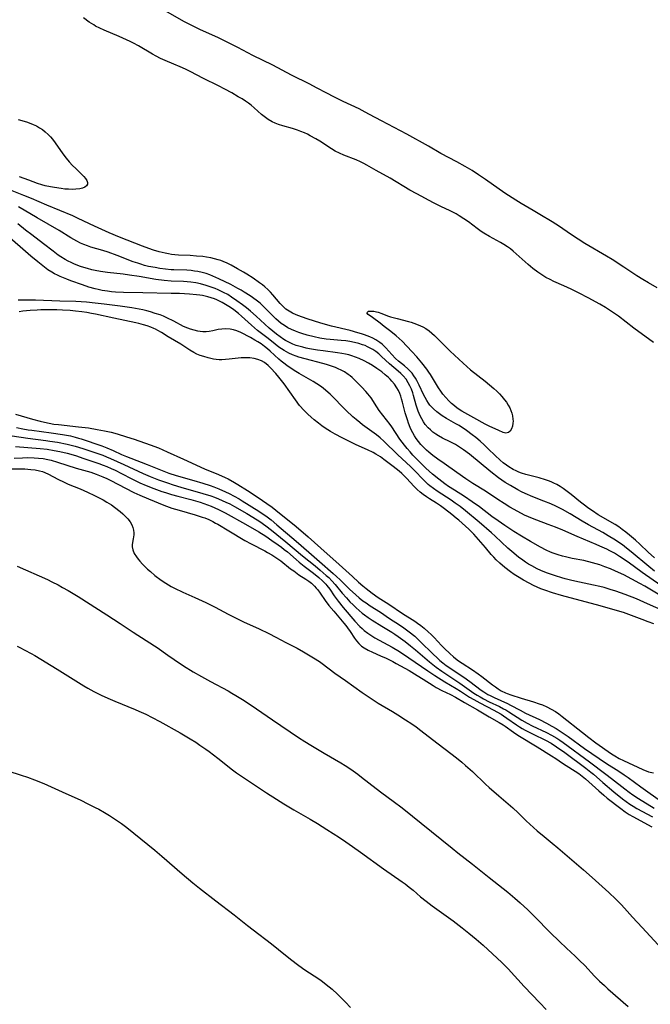
# Model space of a CAD drawing. Units: inches. Extents: x 2095641 to 2100895, y 260252 to 265691.
# Drawn here: x 2098796 to 2098915, y 265144 to 265329 of the extents above; entities that cross this region are included whole.
import ezdxf

# ---------------------------------------------------------------- set-up
doc = ezdxf.new("R2010")
doc.units = ezdxf.units.IN
doc.header["$MEASUREMENT"] = 0
doc.layers.add('c_07_T12S_R20E', color=226, linetype='Continuous')

msp = doc.modelspace()

# ---------------------------------------------------------------- linework, layer by layer
at = {"layer": 'c_07_T12S_R20E'}
for points in [[(2098916.19, 265278.84, 836), (2098914.52, 265279.77, 836), (2098913.45, 265280.4, 836), (2098912.35, 265281.11, 836), (2098909.91, 265282.74, 836), (2098907.66, 265284.18, 836), (2098906.6, 265284.83, 836), (2098902.52, 265287.24, 836), (2098901.27, 265288.02, 836), (2098899.82, 265288.96, 836), (2098897.71, 265290.41, 836), (2098896.36, 265291.28, 836), (2098894, 265292.71, 836), (2098892.75, 265293.45, 836), (2098890.5, 265294.75, 836), (2098889.48, 265295.37, 836), (2098887.45, 265296.72, 836), (2098883.74, 265299.31, 836), (2098882.44, 265300.19, 836), (2098881.25, 265300.96, 836), (2098879.94, 265301.74, 836), (2098878.39, 265302.6, 836), (2098875.37, 265304.2, 836), (2098872.98, 265305.56, 836), (2098868.9, 265307.83, 836), (2098867.74, 265308.45, 836), (2098864.11, 265310.33, 836), (2098861.87, 265311.57, 836), (2098861.05, 265312.01, 836), (2098859.91, 265312.59, 836), (2098856.93, 265314, 836), (2098855.13, 265314.89, 836), (2098853.8, 265315.58, 836), (2098851.9, 265316.6, 836), (2098850.63, 265317.26, 836), (2098847.17, 265318.96, 836), (2098843.62, 265320.83, 836), (2098839.88, 265322.68, 836), (2098837.02, 265324.18, 836), (2098835.54, 265324.94, 836), (2098833.39, 265325.99, 836), (2098829.83, 265327.62, 836), (2098828.34, 265328.34, 836), (2098826.84, 265329.13, 836), (2098823.45, 265331.05, 836)], [(2098915.46, 265268.53, 834), (2098911.79, 265271.26, 834), (2098908.85, 265273.49, 834), (2098907.56, 265274.39, 834), (2098906.41, 265275.13, 834), (2098905.36, 265275.76, 834), (2098904.51, 265276.23, 834), (2098903.29, 265276.88, 834), (2098901.32, 265277.89, 834), (2098899.95, 265278.57, 834), (2098898.54, 265279.22, 834), (2098896.67, 265280.06, 834), (2098895.98, 265280.39, 834), (2098895.17, 265280.82, 834), (2098894.39, 265281.28, 834), (2098893.64, 265281.78, 834), (2098892.7, 265282.5, 834), (2098891.8, 265283.25, 834), (2098889.58, 265285.27, 834), (2098888.99, 265285.77, 834), (2098888.46, 265286.18, 834), (2098887.92, 265286.57, 834), (2098887.21, 265287.02, 834), (2098886.6, 265287.38, 834), (2098884.54, 265288.52, 834), (2098883.46, 265289.16, 834), (2098882.94, 265289.5, 834), (2098882.2, 265290.01, 834), (2098880.54, 265291.27, 834), (2098879.71, 265291.87, 834), (2098878.82, 265292.44, 834), (2098878.23, 265292.79, 834), (2098876.99, 265293.42, 834), (2098875.47, 265294.14, 834), (2098873.96, 265294.89, 834), (2098870.79, 265296.57, 834), (2098869.49, 265297.3, 834), (2098865.75, 265299.51, 834), (2098863.16, 265300.96, 834), (2098861.35, 265302, 834), (2098860.78, 265302.3, 834), (2098860.2, 265302.59, 834), (2098859.33, 265302.97, 834), (2098857.05, 265303.89, 834), (2098856.21, 265304.26, 834), (2098855.39, 265304.66, 834), (2098854.7, 265305.06, 834), (2098852.49, 265306.51, 834), (2098851.73, 265306.98, 834), (2098850.7, 265307.55, 834), (2098850.15, 265307.83, 834), (2098849.6, 265308.1, 834), (2098848.93, 265308.37, 834), (2098848.26, 265308.62, 834), (2098847.33, 265308.89, 834), (2098845.52, 265309.39, 834), (2098844.67, 265309.67, 834), (2098844.08, 265309.92, 834), (2098843.5, 265310.19, 834), (2098842.74, 265310.62, 834), (2098842.47, 265310.79, 834), (2098841.97, 265311.16, 834), (2098841.5, 265311.56, 834), (2098840.1, 265312.83, 834), (2098839.55, 265313.29, 834), (2098839.06, 265313.67, 834), (2098838.46, 265314.08, 834), (2098837.84, 265314.48, 834), (2098837.11, 265314.91, 834), (2098835.87, 265315.63, 834), (2098834.54, 265316.36, 834), (2098833.39, 265316.95, 834), (2098830.52, 265318.36, 834), (2098828.03, 265319.66, 834), (2098827.26, 265320.03, 834), (2098826.58, 265320.33, 834), (2098824.48, 265321.21, 834), (2098823.73, 265321.53, 834), (2098822.41, 265322.14, 834), (2098821.63, 265322.54, 834), (2098820.94, 265322.92, 834), (2098818.29, 265324.48, 834), (2098817.35, 265324.98, 834), (2098816.67, 265325.33, 834), (2098815.98, 265325.66, 834), (2098814.64, 265326.27, 834), (2098811.79, 265327.48, 834), (2098810.97, 265327.84, 834), (2098810.18, 265328.23, 834), (2098809.81, 265328.44, 834), (2098809.37, 265328.7, 834), (2098808.95, 265328.99, 834), (2098807.9, 265329.76, 834)], [(2098795.55, 265310.61, 834), (2098797.11, 265310.15, 834), (2098797.61, 265309.98, 834), (2098798.36, 265309.69, 834), (2098798.99, 265309.39, 834), (2098799.6, 265309.05, 834), (2098800.13, 265308.69, 834), (2098800.68, 265308.26, 834), (2098801.2, 265307.78, 834), (2098801.63, 265307.34, 834), (2098802.04, 265306.87, 834), (2098802.56, 265306.2, 834), (2098804.01, 265304.11, 834), (2098804.59, 265303.34, 834), (2098805.21, 265302.6, 834), (2098805.8, 265301.95, 834), (2098806.41, 265301.34, 834), (2098807.62, 265300.17, 834), (2098807.95, 265299.83, 834), (2098808.28, 265299.45, 834), (2098808.52, 265299.08, 834), (2098808.66, 265298.73, 834), (2098808.67, 265298.43, 834), (2098808.48, 265298.09, 834), (2098808.15, 265297.84, 834), (2098807.72, 265297.66, 834), (2098807.19, 265297.53, 834), (2098806.41, 265297.44, 834), (2098805.76, 265297.42, 834), (2098805.08, 265297.44, 834), (2098804.38, 265297.49, 834), (2098803.65, 265297.56, 834), (2098802.4, 265297.75, 834), (2098801.63, 265297.9, 834), (2098800.68, 265298.12, 834), (2098800.04, 265298.3, 834), (2098799.2, 265298.56, 834), (2098797.56, 265299.13, 834), (2098795.78, 265299.82, 834)], [(2098915.7, 265227.89, 832), (2098914.5, 265228.98, 832), (2098912.88, 265230.49, 832), (2098912.08, 265231.21, 832), (2098910.98, 265232.15, 832), (2098910.29, 265232.72, 832), (2098909.59, 265233.27, 832), (2098908.92, 265233.75, 832), (2098908.23, 265234.2, 832), (2098907.26, 265234.77, 832), (2098905.58, 265235.71, 832), (2098905.06, 265236.03, 832), (2098903.94, 265236.76, 832), (2098903.25, 265237.23, 832), (2098902.2, 265238.01, 832), (2098901.7, 265238.41, 832), (2098899.94, 265239.86, 832), (2098898.94, 265240.63, 832), (2098898.45, 265240.97, 832), (2098897.84, 265241.38, 832), (2098897.22, 265241.74, 832), (2098896.7, 265242.01, 832), (2098896.18, 265242.24, 832), (2098895.64, 265242.45, 832), (2098895.1, 265242.64, 832), (2098893.91, 265242.98, 832), (2098891.37, 265243.63, 832), (2098890.58, 265243.88, 832), (2098890.07, 265244.08, 832), (2098889.53, 265244.32, 832), (2098889, 265244.58, 832), (2098888.19, 265245.05, 832), (2098887.71, 265245.38, 832), (2098887.1, 265245.83, 832), (2098886.52, 265246.33, 832), (2098885.58, 265247.21, 832), (2098884.29, 265248.49, 832), (2098883.5, 265249.23, 832), (2098882.76, 265249.9, 832), (2098881.92, 265250.61, 832), (2098881.28, 265251.09, 832), (2098880.17, 265251.9, 832), (2098878.79, 265252.84, 832), (2098878.19, 265253.2, 832), (2098876.39, 265254.22, 832), (2098875.58, 265254.71, 832), (2098875.07, 265255.06, 832), (2098874.59, 265255.42, 832), (2098873.95, 265255.99, 832), (2098873.28, 265256.72, 832), (2098873.01, 265257.09, 832), (2098872.67, 265257.61, 832), (2098872.36, 265258.15, 832), (2098872.08, 265258.7, 832), (2098871.28, 265260.45, 832), (2098870.82, 265261.36, 832), (2098870.58, 265261.78, 832), (2098870.26, 265262.26, 832), (2098869.91, 265262.72, 832), (2098869.52, 265263.15, 832), (2098869.11, 265263.56, 832), (2098868.45, 265264.13, 832), (2098867.37, 265265, 832), (2098866.76, 265265.54, 832), (2098866.09, 265266.24, 832), (2098864.96, 265267.51, 832), (2098864.62, 265267.86, 832), (2098864.24, 265268.2, 832), (2098863.84, 265268.52, 832), (2098863.09, 265269.01, 832), (2098862.51, 265269.32, 832), (2098861.92, 265269.59, 832), (2098860.95, 265269.97, 832), (2098860.37, 265270.16, 832), (2098859.66, 265270.38, 832), (2098858.24, 265270.78, 832), (2098854.69, 265271.6, 832), (2098854.02, 265271.78, 832), (2098852.48, 265272.23, 832), (2098850.28, 265272.93, 832), (2098849.02, 265273.35, 832), (2098848, 265273.76, 832), (2098847.33, 265274.08, 832), (2098846.69, 265274.44, 832), (2098846.1, 265274.85, 832), (2098845.49, 265275.4, 832), (2098845.01, 265275.9, 832), (2098843.61, 265277.54, 832), (2098843.18, 265278, 832), (2098842.66, 265278.53, 832), (2098842.1, 265279.03, 832), (2098841.65, 265279.4, 832), (2098841.14, 265279.79, 832), (2098839.91, 265280.67, 832), (2098838.73, 265281.43, 832), (2098838.08, 265281.83, 832), (2098836.98, 265282.45, 832), (2098835.76, 265283.11, 832), (2098835.02, 265283.47, 832), (2098834.27, 265283.8, 832), (2098833.79, 265283.99, 832), (2098833.29, 265284.15, 832), (2098832.63, 265284.34, 832), (2098831.95, 265284.49, 832), (2098831.09, 265284.64, 832), (2098830.4, 265284.73, 832), (2098829.21, 265284.85, 832), (2098828.03, 265284.92, 832), (2098825.79, 265285.03, 832), (2098825.13, 265285.08, 832), (2098824.48, 265285.16, 832), (2098823.9, 265285.25, 832), (2098823.32, 265285.36, 832), (2098822.75, 265285.49, 832), (2098822.19, 265285.64, 832), (2098821.1, 265285.97, 832), (2098820.21, 265286.28, 832), (2098819.02, 265286.73, 832), (2098814.7, 265288.42, 832), (2098812.75, 265289.22, 832), (2098811.32, 265289.83, 832), (2098809.95, 265290.45, 832), (2098806.89, 265291.95, 832), (2098805.85, 265292.43, 832), (2098800.95, 265294.44, 832), (2098798.05, 265295.7, 832), (2098796.65, 265296.27, 832), (2098794.45, 265297.14, 832)], [(2098915.68, 265225.41, 830), (2098914.59, 265226.26, 830), (2098911.28, 265229.02, 830), (2098910.4, 265229.73, 830), (2098909.61, 265230.32, 830), (2098908.96, 265230.8, 830), (2098908.29, 265231.25, 830), (2098906.93, 265232.08, 830), (2098905.94, 265232.65, 830), (2098903.22, 265234.15, 830), (2098902.03, 265234.84, 830), (2098899.76, 265236.2, 830), (2098898.3, 265237.01, 830), (2098897.07, 265237.63, 830), (2098896.13, 265238.07, 830), (2098894.81, 265238.61, 830), (2098892.7, 265239.43, 830), (2098891.23, 265240.05, 830), (2098890.54, 265240.37, 830), (2098889.86, 265240.72, 830), (2098888.46, 265241.52, 830), (2098887.51, 265242.11, 830), (2098886.86, 265242.55, 830), (2098886.22, 265243.02, 830), (2098884.8, 265244.14, 830), (2098880.73, 265247.47, 830), (2098879.64, 265248.29, 830), (2098878.88, 265248.81, 830), (2098878.1, 265249.27, 830), (2098877.13, 265249.77, 830), (2098875.65, 265250.49, 830), (2098874.92, 265250.9, 830), (2098874.37, 265251.26, 830), (2098873.85, 265251.64, 830), (2098873.37, 265252.03, 830), (2098872.93, 265252.44, 830), (2098872.4, 265253.07, 830), (2098872.06, 265253.55, 830), (2098871.73, 265254.12, 830), (2098871.44, 265254.7, 830), (2098871.09, 265255.58, 830), (2098870.71, 265256.73, 830), (2098870.19, 265258.53, 830), (2098870.04, 265259.01, 830), (2098869.79, 265259.71, 830), (2098869.51, 265260.35, 830), (2098869.2, 265260.95, 830), (2098868.78, 265261.59, 830), (2098868.23, 265262.23, 830), (2098867.77, 265262.68, 830), (2098867.28, 265263.11, 830), (2098865.66, 265264.48, 830), (2098864.14, 265265.9, 830), (2098863.61, 265266.37, 830), (2098863.06, 265266.81, 830), (2098862.52, 265267.18, 830), (2098862.03, 265267.47, 830), (2098861.51, 265267.74, 830), (2098861.05, 265267.94, 830), (2098860.58, 265268.12, 830), (2098859.85, 265268.35, 830), (2098859.02, 265268.55, 830), (2098858.18, 265268.72, 830), (2098857.41, 265268.83, 830), (2098856.52, 265268.92, 830), (2098854.45, 265269.09, 830), (2098853.68, 265269.18, 830), (2098852.47, 265269.37, 830), (2098851.44, 265269.58, 830), (2098850.08, 265269.92, 830), (2098849.11, 265270.22, 830), (2098848.51, 265270.43, 830), (2098847.9, 265270.66, 830), (2098847.18, 265270.97, 830), (2098846.48, 265271.32, 830), (2098845.82, 265271.72, 830), (2098845.21, 265272.14, 830), (2098844.71, 265272.56, 830), (2098844.22, 265273, 830), (2098843.62, 265273.57, 830), (2098842.14, 265275.08, 830), (2098841.68, 265275.51, 830), (2098841.21, 265275.93, 830), (2098840.49, 265276.51, 830), (2098839.34, 265277.32, 830), (2098838.24, 265278.03, 830), (2098837.66, 265278.38, 830), (2098837.05, 265278.73, 830), (2098835.72, 265279.45, 830), (2098833.46, 265280.55, 830), (2098832.32, 265281.06, 830), (2098831.75, 265281.29, 830), (2098831.03, 265281.54, 830), (2098830.31, 265281.74, 830), (2098829.48, 265281.92, 830), (2098828.86, 265282.01, 830), (2098828.24, 265282.09, 830), (2098827.41, 265282.15, 830), (2098824.96, 265282.24, 830), (2098824.43, 265282.27, 830), (2098823.38, 265282.36, 830), (2098822.28, 265282.51, 830), (2098821.44, 265282.65, 830), (2098820.16, 265282.9, 830), (2098819.43, 265283.08, 830), (2098818.71, 265283.28, 830), (2098818.12, 265283.47, 830), (2098817.26, 265283.78, 830), (2098814.25, 265284.94, 830), (2098812.53, 265285.56, 830), (2098811.55, 265285.86, 830), (2098809.29, 265286.53, 830), (2098808.63, 265286.75, 830), (2098807.98, 265287, 830), (2098807.34, 265287.27, 830), (2098806.62, 265287.62, 830), (2098806.04, 265287.94, 830), (2098805.47, 265288.28, 830), (2098803.3, 265289.64, 830), (2098799.15, 265292.08, 830), (2098795.6, 265294.1, 830)], [(2098916.87, 265222.66, 828), (2098913.35, 265225.16, 828), (2098910.72, 265227.05, 828), (2098909.07, 265228.17, 828), (2098908.11, 265228.76, 828), (2098907.25, 265229.22, 828), (2098906.66, 265229.52, 828), (2098905.37, 265230.12, 828), (2098904.68, 265230.43, 828), (2098901.1, 265231.93, 828), (2098898.37, 265233.1, 828), (2098897.01, 265233.67, 828), (2098895.59, 265234.21, 828), (2098893.47, 265234.98, 828), (2098892.64, 265235.32, 828), (2098891.89, 265235.64, 828), (2098891.15, 265235.98, 828), (2098889.85, 265236.65, 828), (2098888.38, 265237.49, 828), (2098887.32, 265238.15, 828), (2098886.13, 265238.91, 828), (2098883.77, 265240.46, 828), (2098881.41, 265241.94, 828), (2098880.04, 265242.83, 828), (2098878.37, 265243.97, 828), (2098875.95, 265245.68, 828), (2098874.78, 265246.52, 828), (2098873.86, 265247.21, 828), (2098873.05, 265247.85, 828), (2098872.62, 265248.23, 828), (2098872.08, 265248.76, 828), (2098871.57, 265249.31, 828), (2098871.11, 265249.85, 828), (2098870.69, 265250.42, 828), (2098870.34, 265250.95, 828), (2098870.03, 265251.48, 828), (2098869.76, 265252.02, 828), (2098869.55, 265252.48, 828), (2098869.23, 265253.3, 828), (2098869.02, 265253.91, 828), (2098868.63, 265255.28, 828), (2098868.12, 265257.28, 828), (2098867.94, 265257.92, 828), (2098867.77, 265258.43, 828), (2098867.58, 265258.92, 828), (2098867.32, 265259.47, 828), (2098867.02, 265260, 828), (2098866.58, 265260.65, 828), (2098866.09, 265261.25, 828), (2098865.79, 265261.58, 828), (2098865.45, 265261.91, 828), (2098864.83, 265262.46, 828), (2098864.18, 265262.98, 828), (2098863.28, 265263.64, 828), (2098862.43, 265264.2, 828), (2098861.66, 265264.64, 828), (2098860.87, 265265.05, 828), (2098859.93, 265265.49, 828), (2098859.24, 265265.77, 828), (2098858.53, 265266.01, 828), (2098857.95, 265266.18, 828), (2098857.36, 265266.33, 828), (2098856.66, 265266.47, 828), (2098855.86, 265266.59, 828), (2098853.12, 265266.94, 828), (2098852.06, 265267.09, 828), (2098850.52, 265267.35, 828), (2098849.9, 265267.47, 828), (2098849.28, 265267.62, 828), (2098848.54, 265267.83, 828), (2098848.04, 265267.99, 828), (2098847.39, 265268.24, 828), (2098846.76, 265268.53, 828), (2098846.03, 265268.91, 828), (2098845.69, 265269.12, 828), (2098844.99, 265269.59, 828), (2098844.31, 265270.11, 828), (2098843.61, 265270.68, 828), (2098842.92, 265271.26, 828), (2098840.46, 265273.51, 828), (2098839.38, 265274.46, 828), (2098838.66, 265275.06, 828), (2098837.92, 265275.65, 828), (2098836.86, 265276.42, 828), (2098835.85, 265277.1, 828), (2098835.1, 265277.56, 828), (2098834.33, 265277.99, 828), (2098833.32, 265278.47, 828), (2098832.77, 265278.7, 828), (2098831.63, 265279.12, 828), (2098831.03, 265279.31, 828), (2098830, 265279.58, 828), (2098829.09, 265279.76, 828), (2098828.17, 265279.9, 828), (2098827.43, 265279.97, 828), (2098826.76, 265280.01, 828), (2098824.43, 265280.11, 828), (2098823.12, 265280.23, 828), (2098821.57, 265280.44, 828), (2098818.39, 265280.98, 828), (2098816.57, 265281.25, 828), (2098815.37, 265281.41, 828), (2098812.4, 265281.74, 828), (2098811.09, 265281.93, 828), (2098810.08, 265282.11, 828), (2098809.45, 265282.25, 828), (2098808.61, 265282.47, 828), (2098807.95, 265282.67, 828), (2098807.3, 265282.9, 828), (2098806.17, 265283.34, 828), (2098805.57, 265283.61, 828), (2098804.98, 265283.9, 828), (2098804.4, 265284.21, 828), (2098803.59, 265284.71, 828), (2098803.1, 265285.03, 828), (2098802.15, 265285.74, 828), (2098800.31, 265287.16, 828), (2098798.13, 265288.82, 828), (2098796.96, 265289.75, 828), (2098795.5, 265290.93, 828)], [(2098919.36, 265219.2, 826), (2098913.83, 265222.56, 826), (2098912.91, 265223.08, 826), (2098911.39, 265223.88, 826), (2098909.87, 265224.66, 826), (2098908.33, 265225.39, 826), (2098907.37, 265225.8, 826), (2098906.3, 265226.22, 826), (2098905.36, 265226.55, 826), (2098904, 265226.95, 826), (2098902.35, 265227.37, 826), (2098900.16, 265227.8, 826), (2098898.87, 265228.07, 826), (2098898.3, 265228.22, 826), (2098897.5, 265228.45, 826), (2098896.56, 265228.78, 826), (2098896.04, 265228.99, 826), (2098895.22, 265229.36, 826), (2098894.14, 265229.92, 826), (2098892.24, 265230.98, 826), (2098890.59, 265231.97, 826), (2098889.13, 265232.89, 826), (2098887.45, 265233.98, 826), (2098886.15, 265234.86, 826), (2098884.95, 265235.71, 826), (2098882.61, 265237.5, 826), (2098881.27, 265238.49, 826), (2098879.79, 265239.48, 826), (2098877.9, 265240.66, 826), (2098876.8, 265241.36, 826), (2098876.07, 265241.87, 826), (2098875.51, 265242.28, 826), (2098874.95, 265242.72, 826), (2098873.77, 265243.69, 826), (2098872.5, 265244.83, 826), (2098871.88, 265245.43, 826), (2098870.67, 265246.64, 826), (2098870.08, 265247.26, 826), (2098869.53, 265247.87, 826), (2098868.98, 265248.5, 826), (2098868.46, 265249.15, 826), (2098868.03, 265249.72, 826), (2098867.61, 265250.3, 826), (2098866.08, 265252.59, 826), (2098865.75, 265253.06, 826), (2098863.72, 265255.72, 826), (2098863.25, 265256.4, 826), (2098862.16, 265258.06, 826), (2098861.56, 265258.87, 826), (2098861.21, 265259.29, 826), (2098860.45, 265260.1, 826), (2098859.01, 265261.53, 826), (2098858.6, 265261.91, 826), (2098858.22, 265262.22, 826), (2098857.83, 265262.52, 826), (2098857.13, 265262.98, 826), (2098856.55, 265263.29, 826), (2098855.95, 265263.58, 826), (2098855.45, 265263.79, 826), (2098854.9, 265264, 826), (2098853.75, 265264.38, 826), (2098853.08, 265264.57, 826), (2098849.74, 265265.43, 826), (2098848.54, 265265.79, 826), (2098848.01, 265265.96, 826), (2098847.31, 265266.23, 826), (2098846.62, 265266.54, 826), (2098846.18, 265266.76, 826), (2098845.76, 265267, 826), (2098845.27, 265267.31, 826), (2098844.79, 265267.64, 826), (2098844.05, 265268.21, 826), (2098842.73, 265269.28, 826), (2098840.76, 265270.82, 826), (2098839.58, 265271.81, 826), (2098837.7, 265273.5, 826), (2098837.15, 265273.98, 826), (2098836.24, 265274.7, 826), (2098835.64, 265275.12, 826), (2098835.01, 265275.52, 826), (2098834.05, 265276.09, 826), (2098833.03, 265276.59, 826), (2098832.61, 265276.76, 826), (2098832, 265276.98, 826), (2098831.37, 265277.16, 826), (2098830.36, 265277.38, 826), (2098829.86, 265277.46, 826), (2098829.2, 265277.54, 826), (2098827.87, 265277.66, 826), (2098826.02, 265277.75, 826), (2098824.44, 265277.8, 826), (2098819.06, 265277.88, 826), (2098815.41, 265277.96, 826), (2098813.92, 265278.04, 826), (2098813.2, 265278.1, 826), (2098812.44, 265278.19, 826), (2098811.4, 265278.37, 826), (2098810.68, 265278.52, 826), (2098810.06, 265278.67, 826), (2098808.9, 265279, 826), (2098807.69, 265279.4, 826), (2098805.51, 265280.19, 826), (2098804.74, 265280.48, 826), (2098803.5, 265280.98, 826), (2098802.95, 265281.24, 826), (2098802.41, 265281.51, 826), (2098801.9, 265281.8, 826), (2098801.18, 265282.26, 826), (2098800.2, 265282.97, 826), (2098799.24, 265283.72, 826), (2098797.96, 265284.79, 826), (2098795.92, 265286.57, 826), (2098792.62, 265289.49, 826)], [(2098917.48, 265217.82, 824), (2098914.37, 265219.25, 824), (2098912.3, 265220.14, 824), (2098910.16, 265220.98, 824), (2098908.38, 265221.61, 824), (2098907.28, 265221.95, 824), (2098906.14, 265222.28, 824), (2098905.37, 265222.48, 824), (2098904.14, 265222.76, 824), (2098900.64, 265223.48, 824), (2098899.79, 265223.67, 824), (2098898.84, 265223.92, 824), (2098898.18, 265224.1, 824), (2098896.97, 265224.48, 824), (2098895.85, 265224.87, 824), (2098895.28, 265225.08, 824), (2098894.22, 265225.52, 824), (2098893.5, 265225.85, 824), (2098892.52, 265226.37, 824), (2098891.91, 265226.72, 824), (2098891.31, 265227.1, 824), (2098890.56, 265227.63, 824), (2098890.08, 265227.99, 824), (2098889.12, 265228.77, 824), (2098888.01, 265229.74, 824), (2098885.61, 265231.98, 824), (2098884.9, 265232.62, 824), (2098882.59, 265234.61, 824), (2098880.02, 265236.75, 824), (2098878.98, 265237.56, 824), (2098878.04, 265238.24, 824), (2098877.29, 265238.75, 824), (2098874.65, 265240.47, 824), (2098873.95, 265240.96, 824), (2098873.28, 265241.49, 824), (2098872.97, 265241.75, 824), (2098872.07, 265242.59, 824), (2098870.35, 265244.39, 824), (2098869.62, 265245.12, 824), (2098867.24, 265247.32, 824), (2098864.58, 265249.94, 824), (2098863.88, 265250.56, 824), (2098863.19, 265251.11, 824), (2098860.56, 265253.02, 824), (2098860.04, 265253.43, 824), (2098859.38, 265253.97, 824), (2098858.74, 265254.53, 824), (2098857.49, 265255.71, 824), (2098854.46, 265258.75, 824), (2098853.62, 265259.5, 824), (2098853.12, 265259.9, 824), (2098852.61, 265260.29, 824), (2098851.95, 265260.74, 824), (2098851.27, 265261.16, 824), (2098850.78, 265261.45, 824), (2098848.59, 265262.66, 824), (2098847.97, 265263.04, 824), (2098846.91, 265263.73, 824), (2098846.29, 265264.17, 824), (2098845.68, 265264.63, 824), (2098845.19, 265265.03, 824), (2098844.76, 265265.4, 824), (2098843.12, 265266.89, 824), (2098842.62, 265267.33, 824), (2098842.04, 265267.79, 824), (2098841.4, 265268.26, 824), (2098840.82, 265268.64, 824), (2098840.23, 265268.99, 824), (2098839.42, 265269.45, 824), (2098837.57, 265270.39, 824), (2098836.86, 265270.7, 824), (2098836.2, 265270.92, 824), (2098835.56, 265271.05, 824), (2098834.77, 265271.1, 824), (2098833.99, 265271.06, 824), (2098833.32, 265270.97, 824), (2098832.3, 265270.74, 824), (2098831.61, 265270.6, 824), (2098831.03, 265270.53, 824), (2098830.44, 265270.53, 824), (2098829.94, 265270.59, 824), (2098829.44, 265270.68, 824), (2098828.77, 265270.84, 824), (2098828.1, 265271.04, 824), (2098827.55, 265271.25, 824), (2098826.79, 265271.58, 824), (2098824.95, 265272.55, 824), (2098823.63, 265273.19, 824), (2098822.99, 265273.47, 824), (2098822.33, 265273.72, 824), (2098821.44, 265274.03, 824), (2098820.53, 265274.3, 824), (2098819.81, 265274.5, 824), (2098819.08, 265274.67, 824), (2098818.41, 265274.81, 824), (2098817.03, 265275.05, 824), (2098814.82, 265275.38, 824), (2098811.76, 265275.78, 824), (2098810.06, 265275.97, 824), (2098808.44, 265276.13, 824), (2098806.41, 265276.26, 824), (2098803.41, 265276.34, 824), (2098798.82, 265276.51, 824), (2098796.89, 265276.53, 824), (2098795.56, 265276.51, 824)], [(2098915.57, 265215.46, 822), (2098914.5, 265215.83, 822), (2098913.37, 265216.24, 822), (2098911.33, 265217.04, 822), (2098909.79, 265217.56, 822), (2098907.78, 265218.18, 822), (2098905.4, 265218.85, 822), (2098898.14, 265220.78, 822), (2098896.4, 265221.29, 822), (2098894.96, 265221.77, 822), (2098894.22, 265222.05, 822), (2098893.52, 265222.34, 822), (2098892.81, 265222.67, 822), (2098891.99, 265223.09, 822), (2098890.94, 265223.67, 822), (2098889.8, 265224.35, 822), (2098889.2, 265224.73, 822), (2098888.5, 265225.23, 822), (2098887.43, 265226.09, 822), (2098886.48, 265226.89, 822), (2098885.79, 265227.54, 822), (2098885.32, 265228.02, 822), (2098884.87, 265228.52, 822), (2098883.75, 265229.82, 822), (2098882.04, 265231.85, 822), (2098881.57, 265232.36, 822), (2098880.61, 265233.28, 822), (2098878.73, 265235, 822), (2098878.26, 265235.4, 822), (2098877.39, 265236.1, 822), (2098876.05, 265237.12, 822), (2098875.29, 265237.68, 822), (2098874.49, 265238.21, 822), (2098873.18, 265239.03, 822), (2098872.61, 265239.4, 822), (2098872.02, 265239.82, 822), (2098871.45, 265240.27, 822), (2098870.86, 265240.81, 822), (2098870.29, 265241.38, 822), (2098868.86, 265242.93, 822), (2098867.98, 265243.79, 822), (2098867.45, 265244.25, 822), (2098866.37, 265245.11, 822), (2098864.57, 265246.46, 822), (2098863.92, 265246.94, 822), (2098863.07, 265247.49, 822), (2098862.59, 265247.76, 822), (2098861.52, 265248.28, 822), (2098859.36, 265249.24, 822), (2098858.12, 265249.82, 822), (2098856.69, 265250.53, 822), (2098855.4, 265251.21, 822), (2098854.49, 265251.74, 822), (2098853.53, 265252.36, 822), (2098852.88, 265252.81, 822), (2098852.25, 265253.29, 822), (2098851.45, 265253.94, 822), (2098850.84, 265254.47, 822), (2098850.25, 265255.01, 822), (2098849.55, 265255.7, 822), (2098848.69, 265256.67, 822), (2098847.88, 265257.71, 822), (2098845.77, 265260.7, 822), (2098845.28, 265261.35, 822), (2098844.77, 265262.01, 822), (2098844.21, 265262.66, 822), (2098843.2, 265263.75, 822), (2098842.74, 265264.19, 822), (2098842.03, 265264.73, 822), (2098841.48, 265265.04, 822), (2098840.8, 265265.32, 822), (2098840.08, 265265.51, 822), (2098839.3, 265265.63, 822), (2098838.44, 265265.66, 822), (2098837.67, 265265.62, 822), (2098835.39, 265265.36, 822), (2098834.7, 265265.3, 822), (2098834.01, 265265.26, 822), (2098833.49, 265265.27, 822), (2098832.96, 265265.31, 822), (2098832.44, 265265.39, 822), (2098831.93, 265265.49, 822), (2098831.39, 265265.61, 822), (2098830.58, 265265.86, 822), (2098829.9, 265266.1, 822), (2098829.3, 265266.35, 822), (2098828.73, 265266.64, 822), (2098827.98, 265267.08, 822), (2098826.83, 265267.84, 822), (2098826.26, 265268.19, 822), (2098823.87, 265269.61, 822), (2098822.59, 265270.4, 822), (2098821.91, 265270.8, 822), (2098821.49, 265271.02, 822), (2098821.16, 265271.18, 822), (2098820.58, 265271.43, 822), (2098819.92, 265271.67, 822), (2098819.24, 265271.88, 822), (2098818.36, 265272.12, 822), (2098817.76, 265272.27, 822), (2098813.63, 265273.12, 822), (2098810.16, 265273.87, 822), (2098809.38, 265274.02, 822), (2098808.49, 265274.18, 822), (2098807.59, 265274.31, 822), (2098806.4, 265274.45, 822), (2098805.36, 265274.55, 822), (2098803.92, 265274.64, 822), (2098802.87, 265274.69, 822), (2098801, 265274.71, 822), (2098799.81, 265274.69, 822), (2098799.14, 265274.65, 822), (2098797.8, 265274.56, 822), (2098796.43, 265274.42, 822), (2098795.75, 265274.33, 822)], [(2098795.03, 265255, 822), (2098798.25, 265254.05, 822), (2098799.71, 265253.66, 822), (2098800.53, 265253.47, 822), (2098801.41, 265253.3, 822), (2098802.28, 265253.15, 822), (2098803.17, 265253.03, 822), (2098806.94, 265252.64, 822), (2098808.84, 265252.4, 822), (2098810.47, 265252.12, 822), (2098811.87, 265251.85, 822), (2098813.08, 265251.58, 822), (2098814.21, 265251.28, 822), (2098816.03, 265250.74, 822), (2098817.44, 265250.27, 822), (2098820.48, 265249.21, 822), (2098822.02, 265248.63, 822), (2098823.66, 265247.92, 822), (2098826.78, 265246.53, 822), (2098830.74, 265244.67, 822), (2098833.36, 265243.61, 822), (2098834.63, 265243.05, 822), (2098835.17, 265242.78, 822), (2098836.36, 265242.13, 822), (2098837.02, 265241.73, 822), (2098838.84, 265240.58, 822), (2098840.66, 265239.4, 822), (2098843.51, 265237.43, 822), (2098844.22, 265236.91, 822), (2098844.9, 265236.35, 822), (2098846.07, 265235.37, 822), (2098848, 265233.79, 822), (2098850.31, 265231.84, 822), (2098852.67, 265229.71, 822), (2098853.91, 265228.64, 822), (2098855.49, 265227.23, 822), (2098858.65, 265224.38, 822), (2098859.8, 265223.32, 822), (2098860.59, 265222.64, 822), (2098861.22, 265222.12, 822), (2098862.38, 265221.23, 822), (2098863.53, 265220.4, 822), (2098865.5, 265219.15, 822), (2098868.1, 265217.41, 822), (2098870.44, 265215.92, 822), (2098870.95, 265215.58, 822), (2098871.59, 265215.12, 822), (2098872.2, 265214.63, 822), (2098872.97, 265213.96, 822), (2098873.54, 265213.41, 822), (2098874.08, 265212.85, 822), (2098875.48, 265211.34, 822), (2098876.03, 265210.79, 822), (2098877.05, 265209.83, 822), (2098877.73, 265209.23, 822), (2098878.12, 265208.9, 822), (2098878.68, 265208.47, 822), (2098879.38, 265208, 822), (2098881.32, 265206.76, 822), (2098882.4, 265206.03, 822), (2098883.07, 265205.53, 822), (2098885.08, 265203.94, 822), (2098885.64, 265203.53, 822), (2098886.17, 265203.16, 822), (2098886.72, 265202.83, 822), (2098887.52, 265202.44, 822), (2098887.89, 265202.29, 822), (2098888.57, 265202.04, 822), (2098890.51, 265201.43, 822), (2098892.82, 265200.74, 822), (2098893.93, 265200.36, 822), (2098894.51, 265200.14, 822), (2098895.34, 265199.78, 822), (2098896.16, 265199.37, 822), (2098896.98, 265198.88, 822), (2098897.63, 265198.45, 822), (2098898.26, 265197.98, 822), (2098902.07, 265194.91, 822), (2098903.27, 265193.99, 822), (2098904.62, 265193.01, 822), (2098907.56, 265190.94, 822), (2098908.2, 265190.52, 822), (2098909.02, 265190.04, 822), (2098909.83, 265189.63, 822), (2098913.5, 265187.96, 822), (2098914.57, 265187.55, 822), (2098915.48, 265187.3, 822)], [(2098795.25, 265252.52, 824), (2098796.41, 265252.27, 824), (2098797.46, 265252.08, 824), (2098798.14, 265251.97, 824), (2098801.76, 265251.49, 824), (2098803.9, 265251.17, 824), (2098805.42, 265250.89, 824), (2098806.3, 265250.68, 824), (2098806.96, 265250.5, 824), (2098807.47, 265250.34, 824), (2098811.32, 265249.02, 824), (2098812.3, 265248.67, 824), (2098813.51, 265248.16, 824), (2098815.06, 265247.42, 824), (2098815.99, 265247.01, 824), (2098816.8, 265246.68, 824), (2098819.9, 265245.5, 824), (2098822.72, 265244.36, 824), (2098823.98, 265243.88, 824), (2098825.4, 265243.42, 824), (2098828.74, 265242.46, 824), (2098830.42, 265241.96, 824), (2098831.77, 265241.53, 824), (2098832.48, 265241.28, 824), (2098833.43, 265240.92, 824), (2098834.72, 265240.36, 824), (2098835.36, 265240.05, 824), (2098836.34, 265239.54, 824), (2098837.28, 265239.01, 824), (2098837.86, 265238.66, 824), (2098840.99, 265236.72, 824), (2098841.64, 265236.29, 824), (2098842.28, 265235.84, 824), (2098843.28, 265235.08, 824), (2098844.4, 265234.15, 824), (2098848.03, 265231.04, 824), (2098850.41, 265228.94, 824), (2098852.46, 265227.2, 824), (2098855.04, 265224.93, 824), (2098855.66, 265224.38, 824), (2098856.31, 265223.75, 824), (2098858.12, 265221.97, 824), (2098859.3, 265220.9, 824), (2098859.92, 265220.37, 824), (2098860.63, 265219.81, 824), (2098861.22, 265219.38, 824), (2098862.03, 265218.83, 824), (2098863.92, 265217.62, 824), (2098865.67, 265216.45, 824), (2098867.54, 265215.24, 824), (2098868.33, 265214.7, 824), (2098869.35, 265213.94, 824), (2098870.4, 265213.09, 824), (2098871.4, 265212.18, 824), (2098873.97, 265209.65, 824), (2098874.56, 265209.08, 824), (2098875.16, 265208.53, 824), (2098875.71, 265208.08, 824), (2098876.37, 265207.59, 824), (2098879.67, 265205.4, 824), (2098880.83, 265204.56, 824), (2098882.97, 265202.95, 824), (2098883.47, 265202.59, 824), (2098884.21, 265202.13, 824), (2098884.63, 265201.9, 824), (2098885.38, 265201.53, 824), (2098887.9, 265200.39, 824), (2098888.49, 265200.1, 824), (2098890.3, 265199.13, 824), (2098891.3, 265198.62, 824), (2098893.94, 265197.38, 824), (2098895.26, 265196.73, 824), (2098896.31, 265196.16, 824), (2098897.1, 265195.71, 824), (2098898.27, 265194.97, 824), (2098899.38, 265194.21, 824), (2098902.48, 265191.94, 824), (2098905.23, 265190.02, 824), (2098906.59, 265189.12, 824), (2098908.95, 265187.64, 824), (2098909.95, 265186.98, 824), (2098910.72, 265186.44, 824), (2098913.11, 265184.71, 824), (2098917.27, 265181.76, 824)], [(2098794.39, 265250.95, 826), (2098797.39, 265250.46, 826), (2098800.76, 265250.04, 826), (2098801.5, 265249.94, 826), (2098802.97, 265249.7, 826), (2098804.8, 265249.34, 826), (2098805.55, 265249.17, 826), (2098806.34, 265248.97, 826), (2098807.77, 265248.53, 826), (2098810, 265247.78, 826), (2098811.51, 265247.24, 826), (2098812.25, 265246.95, 826), (2098812.99, 265246.63, 826), (2098815.47, 265245.48, 826), (2098819.16, 265243.82, 826), (2098820.45, 265243.27, 826), (2098822.02, 265242.64, 826), (2098823.72, 265242.02, 826), (2098824.83, 265241.66, 826), (2098826.23, 265241.24, 826), (2098830.4, 265240.06, 826), (2098831.91, 265239.58, 826), (2098832.63, 265239.32, 826), (2098833.34, 265239.05, 826), (2098834.08, 265238.74, 826), (2098834.78, 265238.41, 826), (2098835.48, 265238.07, 826), (2098836.41, 265237.59, 826), (2098838.72, 265236.29, 826), (2098839.88, 265235.6, 826), (2098841.18, 265234.74, 826), (2098842.31, 265233.94, 826), (2098843.36, 265233.12, 826), (2098846.07, 265230.92, 826), (2098849.22, 265228.28, 826), (2098851.61, 265226.36, 826), (2098852.55, 265225.58, 826), (2098853.71, 265224.59, 826), (2098854.19, 265224.16, 826), (2098854.79, 265223.57, 826), (2098855.42, 265222.88, 826), (2098856.74, 265221.25, 826), (2098857.51, 265220.35, 826), (2098858.19, 265219.6, 826), (2098858.77, 265219.02, 826), (2098859.36, 265218.45, 826), (2098859.93, 265217.94, 826), (2098860.52, 265217.44, 826), (2098860.93, 265217.13, 826), (2098861.63, 265216.63, 826), (2098862.36, 265216.15, 826), (2098864.19, 265215.01, 826), (2098866.09, 265213.88, 826), (2098866.68, 265213.5, 826), (2098867.3, 265213.07, 826), (2098868.62, 265212.1, 826), (2098869.59, 265211.32, 826), (2098870.55, 265210.54, 826), (2098873.21, 265208.27, 826), (2098874.46, 265207.26, 826), (2098875.52, 265206.49, 826), (2098878.9, 265204.25, 826), (2098881.58, 265202.39, 826), (2098882.18, 265202.01, 826), (2098882.79, 265201.64, 826), (2098883.41, 265201.29, 826), (2098884.48, 265200.75, 826), (2098886.43, 265199.82, 826), (2098887.19, 265199.43, 826), (2098887.61, 265199.19, 826), (2098888.17, 265198.86, 826), (2098890.65, 265197.24, 826), (2098891.61, 265196.69, 826), (2098892.59, 265196.18, 826), (2098895.26, 265194.93, 826), (2098896.23, 265194.44, 826), (2098897.23, 265193.86, 826), (2098897.83, 265193.47, 826), (2098898.42, 265193.06, 826), (2098903.4, 265189.42, 826), (2098906.5, 265187.1, 826), (2098907.56, 265186.29, 826), (2098910.08, 265184.29, 826), (2098910.88, 265183.69, 826), (2098911.6, 265183.17, 826), (2098912.68, 265182.46, 826), (2098915.61, 265180.65, 826)], [(2098795.04, 265248.88, 828), (2098799.69, 265248.53, 828), (2098801.02, 265248.38, 828), (2098802.35, 265248.16, 828), (2098803.41, 265247.94, 828), (2098804.8, 265247.62, 828), (2098806.37, 265247.18, 828), (2098807.97, 265246.67, 828), (2098810.79, 265245.7, 828), (2098811.62, 265245.39, 828), (2098812.31, 265245.11, 828), (2098813.08, 265244.77, 828), (2098813.86, 265244.41, 828), (2098815.08, 265243.8, 828), (2098816.99, 265242.8, 828), (2098818.52, 265242.05, 828), (2098819.72, 265241.53, 828), (2098821.19, 265240.96, 828), (2098822.65, 265240.44, 828), (2098823.34, 265240.2, 828), (2098824.48, 265239.85, 828), (2098825.67, 265239.52, 828), (2098828.17, 265238.89, 828)], [(2098794.8, 265246.73, 830), (2098796.34, 265246.79, 830), (2098797.4, 265246.8, 830), (2098798.55, 265246.77, 830), (2098799.41, 265246.72, 830), (2098800.27, 265246.62, 830), (2098801.13, 265246.46, 830), (2098801.8, 265246.3, 830), (2098802.96, 265245.97, 830), (2098806.49, 265244.83, 830), (2098809.26, 265244.04, 830), (2098810.28, 265243.7, 830), (2098810.91, 265243.46, 830), (2098811.54, 265243.2, 830), (2098812.29, 265242.87, 830), (2098812.92, 265242.57, 830), (2098817.37, 265240.24, 830), (2098818.49, 265239.72, 830), (2098820.17, 265239, 830), (2098823.08, 265237.84, 830), (2098824.56, 265237.29, 830), (2098825.95, 265236.87, 830), (2098828.96, 265236.03, 830), (2098830.3, 265235.59, 830), (2098830.77, 265235.42, 830), (2098831.53, 265235.11, 830), (2098832.27, 265234.76, 830), (2098832.82, 265234.47, 830), (2098833.26, 265234.22, 830), (2098835.32, 265232.97, 830), (2098838.34, 265231.19, 830), (2098839.52, 265230.54, 830), (2098842.14, 265229.21, 830), (2098842.65, 265228.93, 830), (2098843.45, 265228.47, 830), (2098844.22, 265227.97, 830), (2098845.12, 265227.33, 830), (2098846.99, 265225.85, 830), (2098847.56, 265225.42, 830), (2098848.55, 265224.72, 830), (2098849.87, 265223.86, 830), (2098850.43, 265223.48, 830), (2098850.93, 265223.09, 830), (2098851.16, 265222.89, 830), (2098851.52, 265222.54, 830), (2098851.82, 265222.2, 830), (2098852.11, 265221.84, 830), (2098852.55, 265221.23, 830), (2098853.5, 265219.84, 830), (2098854.19, 265218.93, 830), (2098855.11, 265217.83, 830), (2098857.05, 265215.56, 830), (2098857.41, 265215.11, 830), (2098857.74, 265214.66, 830), (2098858.2, 265214, 830), (2098859.04, 265212.76, 830), (2098859.43, 265212.24, 830), (2098859.86, 265211.75, 830), (2098860.39, 265211.26, 830), (2098860.88, 265210.91, 830), (2098861.65, 265210.47, 830), (2098862.41, 265210.11, 830), (2098863.97, 265209.43, 830), (2098865.04, 265208.94, 830), (2098866.27, 265208.33, 830), (2098866.91, 265207.99, 830), (2098869.34, 265206.62, 830), (2098870.88, 265205.71, 830), (2098872.03, 265205, 830), (2098873.92, 265203.79, 830), (2098874.48, 265203.45, 830), (2098875.52, 265202.89, 830), (2098877.17, 265202.09, 830), (2098878.11, 265201.61, 830), (2098879.8, 265200.6, 830), (2098882.25, 265199.23, 830), (2098884.49, 265197.89, 830), (2098886.37, 265196.83, 830), (2098887.13, 265196.37, 830), (2098887.47, 265196.15, 830), (2098889.07, 265195, 830), (2098889.86, 265194.46, 830), (2098893.51, 265192.21, 830), (2098896.23, 265190.56, 830), (2098897.02, 265190.04, 830), (2098898.32, 265189.15, 830), (2098901.37, 265187.18, 830), (2098902.04, 265186.69, 830), (2098902.67, 265186.17, 830), (2098905.17, 265183.91, 830), (2098906.11, 265183.1, 830), (2098906.76, 265182.56, 830), (2098909.34, 265180.57, 830), (2098910.14, 265179.97, 830), (2098910.89, 265179.48, 830), (2098911.57, 265179.06, 830), (2098915.15, 265177.12, 830)], [(2098794.43, 265244.72, 832), (2098795.91, 265244.71, 832), (2098796.8, 265244.68, 832), (2098797.96, 265244.59, 832), (2098798.78, 265244.48, 832), (2098799.58, 265244.33, 832), (2098800.14, 265244.18, 832), (2098800.57, 265244.03, 832), (2098801.31, 265243.7, 832), (2098803.06, 265242.75, 832), (2098804.26, 265242.15, 832), (2098804.99, 265241.83, 832), (2098807.27, 265240.89, 832), (2098808.61, 265240.31, 832), (2098809.98, 265239.66, 832), (2098811.62, 265238.82, 832), (2098812.32, 265238.42, 832), (2098813.17, 265237.87, 832), (2098813.74, 265237.46, 832), (2098814.8, 265236.62, 832), (2098815.3, 265236.2, 832), (2098815.76, 265235.78, 832), (2098816.27, 265235.26, 832), (2098816.7, 265234.71, 832), (2098817, 265234.14, 832), (2098817.2, 265233.64, 832), (2098817.33, 265233.13, 832), (2098817.39, 265232.62, 832), (2098817.39, 265232.26, 832), (2098817.26, 265231.48, 832), (2098817.14, 265230.82, 832), (2098817.09, 265230.38, 832), (2098817.09, 265229.95, 832), (2098817.17, 265229.4, 832), (2098817.44, 265228.74, 832), (2098817.86, 265228.1, 832), (2098818.18, 265227.67, 832), (2098818.54, 265227.25, 832), (2098819.04, 265226.7, 832), (2098819.49, 265226.24, 832), (2098819.99, 265225.76, 832), (2098820.51, 265225.29, 832), (2098821.38, 265224.57, 832), (2098822.55, 265223.7, 832), (2098823.43, 265223.11, 832), (2098824.45, 265222.52, 832), (2098825.09, 265222.19, 832), (2098826.64, 265221.45, 832), (2098828.9, 265220.44, 832), (2098830.95, 265219.49, 832), (2098832.77, 265218.58, 832), (2098835.19, 265217.28, 832), (2098836.48, 265216.62, 832), (2098838.08, 265215.85, 832), (2098841.03, 265214.5, 832), (2098842.89, 265213.61, 832), (2098844.22, 265212.94, 832), (2098846.1, 265211.95, 832), (2098848.23, 265210.87, 832), (2098849.44, 265210.19, 832), (2098850.7, 265209.43, 832), (2098851.33, 265209.04, 832), (2098852.41, 265208.31, 832), (2098852.91, 265207.96, 832), (2098855.3, 265206.14, 832), (2098857.33, 265204.74, 832), (2098860.47, 265202.51, 832), (2098861.61, 265201.73, 832), (2098863.51, 265200.5, 832), (2098866.2, 265198.9, 832), (2098867.23, 265198.27, 832), (2098868.69, 265197.34, 832), (2098869.86, 265196.57, 832), (2098870.67, 265196, 832), (2098871.58, 265195.32, 832), (2098873.75, 265193.62, 832), (2098878.28, 265190.13, 832), (2098879.3, 265189.32, 832), (2098880, 265188.74, 832), (2098881.3, 265187.57, 832), (2098883.77, 265185.19, 832), (2098884.48, 265184.54, 832), (2098886.3, 265183, 832), (2098888.9, 265180.71, 832), (2098889.93, 265179.76, 832), (2098891.45, 265178.3, 832), (2098893.55, 265176.38, 832), (2098894.84, 265175.29, 832), (2098896.37, 265174.04, 832), (2098897.41, 265173.16, 832), (2098902.24, 265169.01, 832), (2098903.9, 265167.61, 832), (2098905.19, 265166.47, 832), (2098907.05, 265164.78, 832), (2098908.37, 265163.5, 832), (2098909.37, 265162.47, 832), (2098910.01, 265161.79, 832), (2098911.54, 265160.1, 832), (2098913.37, 265158.15, 832), (2098916.34, 265154.86, 832)], [(2098828.17, 265238.89, 828), (2098829.05, 265238.66, 828), (2098829.92, 265238.4, 828), (2098830.59, 265238.18, 828), (2098831.3, 265237.92, 828), (2098831.99, 265237.65, 828), (2098832.66, 265237.35, 828), (2098833.34, 265237.03, 828), (2098834.64, 265236.37, 828), (2098838.46, 265234.24, 828), (2098840.97, 265232.79, 828), (2098842.28, 265232, 828), (2098843.46, 265231.2, 828), (2098844.65, 265230.36, 828), (2098845.27, 265229.9, 828), (2098845.79, 265229.5, 828), (2098846.37, 265229.01, 828), (2098848, 265227.59, 828), (2098848.62, 265227.07, 828), (2098849.57, 265226.32, 828), (2098851.3, 265225.02, 828), (2098852.34, 265224.18, 828), (2098853.01, 265223.58, 828), (2098853.63, 265222.94, 828), (2098853.85, 265222.69, 828), (2098854.38, 265221.98, 828), (2098855.22, 265220.72, 828), (2098855.94, 265219.71, 828), (2098856.9, 265218.52, 828), (2098859.12, 265215.96, 828), (2098860.04, 265214.95, 828), (2098860.46, 265214.54, 828), (2098860.86, 265214.18, 828), (2098861.54, 265213.66, 828), (2098862.33, 265213.15, 828), (2098862.88, 265212.83, 828), (2098866.13, 265211.07, 828), (2098867.55, 265210.21, 828), (2098869.33, 265209.05, 828), (2098872.9, 265206.59, 828), (2098874.22, 265205.71, 828), (2098876.11, 265204.52, 828), (2098878.26, 265203.23, 828), (2098879.04, 265202.74, 828), (2098880.78, 265201.6, 828), (2098881.55, 265201.14, 828), (2098882.68, 265200.51, 828), (2098885.32, 265199.17, 828), (2098885.89, 265198.87, 828), (2098886.71, 265198.39, 828), (2098887.17, 265198.11, 828), (2098887.82, 265197.67, 828), (2098889.64, 265196.38, 828), (2098890.16, 265196.02, 828), (2098890.67, 265195.71, 828), (2098891.28, 265195.36, 828), (2098891.89, 265195.04, 828), (2098892.77, 265194.61, 828), (2098895.07, 265193.51, 828), (2098896.15, 265192.92, 828), (2098897.2, 265192.24, 828), (2098898.72, 265191.15, 828), (2098902.73, 265188.19, 828), (2098903.64, 265187.46, 828), (2098904.13, 265187.05, 828), (2098905.92, 265185.51, 828), (2098907.98, 265183.76, 828), (2098909.64, 265182.44, 828), (2098910.31, 265181.93, 828), (2098911, 265181.44, 828), (2098911.65, 265181.02, 828), (2098912.33, 265180.61, 828), (2098915.31, 265179.01, 828)], [(2098795.36, 265226.34, 834), (2098801.06, 265223.79, 834), (2098801.88, 265223.4, 834), (2098803.1, 265222.78, 834), (2098803.94, 265222.33, 834), (2098804.98, 265221.73, 834), (2098806.86, 265220.6, 834), (2098812.32, 265217.17, 834), (2098814.8, 265215.5, 834), (2098817.29, 265213.86, 834), (2098821.29, 265211.31, 834), (2098821.82, 265210.96, 834), (2098823.83, 265209.53, 834), (2098824.97, 265208.74, 834), (2098826.77, 265207.54, 834), (2098828.61, 265206.4, 834), (2098830.17, 265205.5, 834), (2098831.89, 265204.56, 834), (2098835.17, 265202.8, 834), (2098835.91, 265202.39, 834), (2098836.67, 265201.94, 834), (2098838.22, 265200.96, 834), (2098840.52, 265199.43, 834), (2098843.54, 265197.34, 834), (2098848.48, 265194.01, 834), (2098849.67, 265193.26, 834), (2098850.82, 265192.56, 834), (2098853.32, 265191.07, 834), (2098856.49, 265189.21, 834), (2098857.31, 265188.69, 834), (2098858.32, 265188.03, 834), (2098859.65, 265187.07, 834), (2098860.37, 265186.52, 834), (2098863.12, 265184.35, 834), (2098864.19, 265183.56, 834), (2098866.35, 265182.01, 834), (2098868.04, 265180.71, 834), (2098873.55, 265176.29, 834), (2098877.47, 265173.09, 834), (2098878.56, 265172.24, 834), (2098881.34, 265170.11, 834), (2098884.48, 265167.56, 834), (2098888, 265164.8, 834), (2098889.33, 265163.7, 834), (2098890.32, 265162.82, 834), (2098891.74, 265161.49, 834), (2098893.1, 265160.14, 834), (2098895.98, 265157.22, 834), (2098897.74, 265155.49, 834), (2098899.03, 265154.27, 834), (2098900.69, 265152.75, 834), (2098901.54, 265151.95, 834), (2098902.51, 265150.98, 834), (2098904.36, 265148.97, 834), (2098905.3, 265148.03, 834), (2098906.21, 265147.18, 834), (2098906.86, 265146.6, 834), (2098910.72, 265143.27, 834)], [(2098795.34, 265211.21, 836), (2098795.86, 265210.97, 836), (2098796.81, 265210.5, 836), (2098798.02, 265209.84, 836), (2098798.69, 265209.45, 836), (2098802.91, 265206.91, 836), (2098806.41, 265204.71, 836), (2098807.94, 265203.76, 836), (2098808.72, 265203.3, 836), (2098809.86, 265202.67, 836), (2098811.22, 265201.99, 836), (2098812.46, 265201.42, 836), (2098813.79, 265200.86, 836), (2098817.61, 265199.31, 836), (2098818.35, 265198.99, 836), (2098819.67, 265198.37, 836), (2098820.85, 265197.78, 836), (2098822.27, 265197.02, 836), (2098826.12, 265194.87, 836), (2098828.02, 265193.75, 836), (2098829.06, 265193.1, 836), (2098829.85, 265192.58, 836), (2098830.98, 265191.79, 836), (2098831.6, 265191.34, 836), (2098833.25, 265190.09, 836), (2098836.01, 265187.91, 836), (2098836.76, 265187.35, 836), (2098837.87, 265186.57, 836), (2098842.42, 265183.57, 836), (2098844.3, 265182.35, 836), (2098845.71, 265181.48, 836), (2098847.58, 265180.36, 836), (2098850.68, 265178.56, 836), (2098852.06, 265177.74, 836), (2098853.83, 265176.65, 836), (2098856.19, 265175.13, 836), (2098857.38, 265174.34, 836), (2098858.69, 265173.43, 836), (2098860.18, 265172.37, 836), (2098864.52, 265169.22, 836), (2098868.01, 265166.78, 836), (2098868.59, 265166.36, 836), (2098869.35, 265165.78, 836), (2098870.09, 265165.18, 836), (2098871.53, 265163.95, 836), (2098872.59, 265163.09, 836), (2098873.71, 265162.25, 836), (2098875.93, 265160.66, 836), (2098877.65, 265159.4, 836), (2098879.36, 265158.1, 836), (2098880.61, 265157.1, 836), (2098882.01, 265155.93, 836), (2098883.3, 265154.79, 836), (2098885.11, 265153.16, 836), (2098886.86, 265151.54, 836), (2098887.41, 265151, 836), (2098888.05, 265150.34, 836), (2098891.07, 265147.02, 836), (2098894, 265143.96, 836), (2098895.2, 265142.67, 836)], [(2098793.61, 265187.68, 838), (2098796.13, 265186.91, 838), (2098797.34, 265186.51, 838), (2098798.66, 265186.02, 838), (2098800.41, 265185.29, 838), (2098803.88, 265183.76, 838), (2098807.4, 265182.15, 838), (2098808.72, 265181.51, 838), (2098810.09, 265180.81, 838), (2098810.75, 265180.47, 838), (2098811.88, 265179.84, 838), (2098812.81, 265179.27, 838), (2098813.93, 265178.55, 838), (2098815.04, 265177.78, 838), (2098816.04, 265177.03, 838), (2098820.06, 265173.81, 838), (2098821.38, 265172.73, 838), (2098822.7, 265171.61, 838), (2098826.53, 265168.29, 838), (2098828.53, 265166.58, 838), (2098829.77, 265165.56, 838), (2098832.88, 265163.18, 838), (2098836.33, 265160.56, 838), (2098838.86, 265158.51, 838), (2098839.92, 265157.68, 838), (2098843.35, 265155.09, 838), (2098844.7, 265154.02, 838), (2098846.63, 265152.4, 838), (2098848, 265151.34, 838), (2098849.49, 265150.29, 838), (2098852.49, 265148.31, 838), (2098853.02, 265147.93, 838), (2098853.7, 265147.41, 838), (2098854.81, 265146.5, 838), (2098855.83, 265145.57, 838), (2098856.34, 265145.09, 838), (2098857.34, 265144.08, 838), (2098858.3, 265143.06, 838)]]:
    msp.add_polyline3d(points, dxfattribs=at)
msp.add_polyline3d([(2098888.95, 265253.29, 834), (2098888.85, 265252.74, 834), (2098888.68, 265252.25, 834), (2098888.42, 265251.82, 834), (2098888.13, 265251.55, 834), (2098887.61, 265251.44, 834), (2098887.12, 265251.56, 834), (2098886.3, 265251.95, 834), (2098884.47, 265252.77, 834), (2098883.71, 265253.15, 834), (2098881.54, 265254.33, 834), (2098879.31, 265255.59, 834), (2098878.44, 265256.14, 834), (2098877.9, 265256.56, 834), (2098877.36, 265257.03, 834), (2098876.85, 265257.54, 834), (2098876.28, 265258.15, 834), (2098875.73, 265258.8, 834), (2098875.33, 265259.35, 834), (2098874.9, 265259.98, 834), (2098873.37, 265262.49, 834), (2098873.07, 265262.95, 834), (2098872.7, 265263.47, 834), (2098871.77, 265264.67, 834), (2098870.81, 265265.8, 834), (2098869.87, 265266.84, 834), (2098868.01, 265268.77, 834), (2098867.45, 265269.3, 834), (2098866.88, 265269.81, 834), (2098865.93, 265270.58, 834), (2098864.63, 265271.55, 834), (2098863.89, 265272.15, 834), (2098862.44, 265273.23, 834), (2098861.63, 265273.8, 834), (2098861.4, 265274.13, 834), (2098861.66, 265274.44, 834), (2098862.21, 265274.47, 834), (2098862.71, 265274.42, 834), (2098863.21, 265274.31, 834), (2098863.5, 265274.23, 834), (2098864.19, 265273.99, 834), (2098865.29, 265273.56, 834), (2098865.85, 265273.38, 834), (2098867.09, 265273.04, 834), (2098869.22, 265272.5, 834), (2098869.74, 265272.35, 834), (2098870.25, 265272.19, 834), (2098871.08, 265271.89, 834), (2098871.53, 265271.69, 834), (2098871.97, 265271.47, 834), (2098872.48, 265271.18, 834), (2098873.15, 265270.71, 834), (2098873.64, 265270.3, 834), (2098874.12, 265269.85, 834), (2098877.09, 265266.89, 834), (2098879.55, 265264.6, 834), (2098880.27, 265263.97, 834), (2098880.95, 265263.39, 834), (2098883.73, 265261.24, 834), (2098884.53, 265260.57, 834), (2098885.36, 265259.85, 834), (2098885.89, 265259.35, 834), (2098886.41, 265258.83, 834), (2098886.86, 265258.34, 834), (2098887.35, 265257.74, 834), (2098887.73, 265257.24, 834), (2098888.06, 265256.72, 834), (2098888.34, 265256.22, 834), (2098888.57, 265255.71, 834), (2098888.75, 265255.22, 834), (2098888.87, 265254.72, 834), (2098888.96, 265254.07, 834), (2098888.97, 265253.67, 834)], close=True, dxfattribs=at)

doc.saveas('drawing.dxf')
